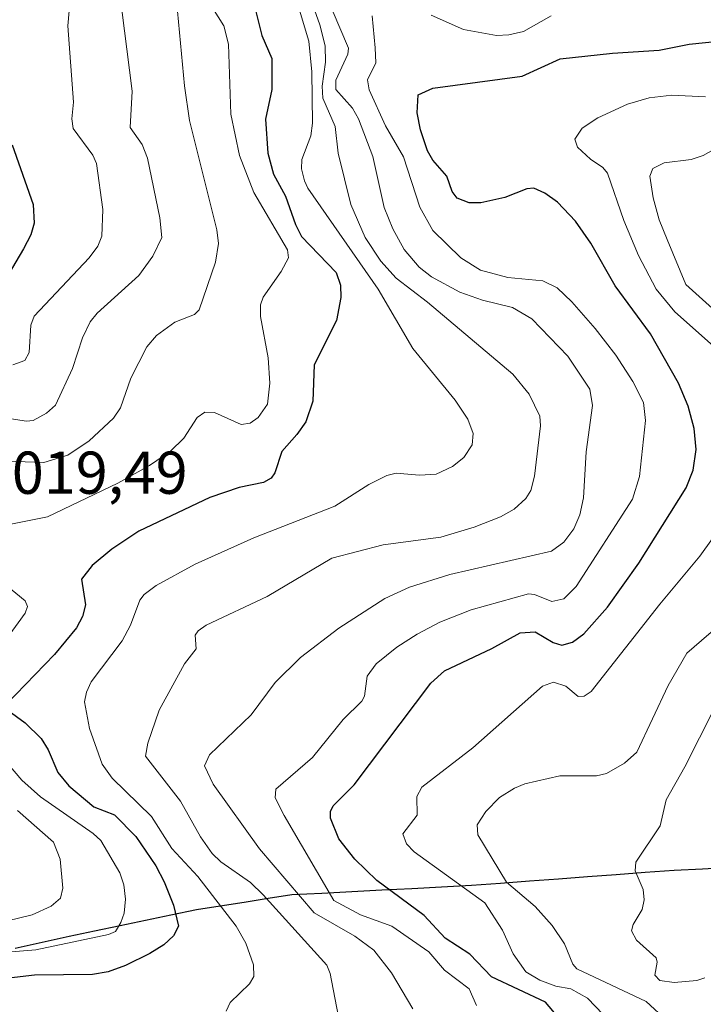
# Model space of a CAD drawing. Units: metres. Extents: x 681865 to 685348, y 4754061 to 4756381.
# Drawn here: x 683071 to 683185, y 4754782 to 4754946 of the extents above; entities that cross this region are included whole.
import ezdxf
from ezdxf.enums import TextEntityAlignment as Align

# ---------------------------------------------------------------- set-up
doc = ezdxf.new("R2010")
doc.units = ezdxf.units.M
doc.header["$MEASUREMENT"] = 0
for name, color, linetype, lineweight in [('Comunidad autónoma', 142, 'Continuous', 30), ('Curva de nivel maestra', 36, 'Continuous', 30), ('Curva de nivel normal', 36, 'Continuous', 0), ('Municipio', 9, 'Continuous', 13), ('Municipio CxS', 142, 'Continuous', 0), ('Provincia', 19, 'Continuous', 0), ('Rótulo de punto de cota en terreno', 19, 'Continuous', 0)]:
    doc.layers.add(name, color=color, linetype=linetype, lineweight=lineweight)
doc.styles.add('Arial', font='txt', dxfattribs={"height": 0.2})

msp = doc.modelspace()

# ---------------------------------------------------------------- linework, layer by layer
at = {"layer": 'Comunidad autónoma', "color": 142, "linetype": 'Continuous', "lineweight": 30}
msp.add_polyline3d([(683189.312, 4754805.146, 2069.5669), (683184.596, 4754804.908, 2067.235), (683179.88, 4754804.67, 2065.9148), (683175.0814, 4754804.3114, 2065.0371), (683170.2829, 4754803.9529, 2064.3995), (683165.4843, 4754803.5943, 2064.0642), (683160.6857, 4754803.2357, 2063.2816), (683155.8871, 4754802.8771, 2061.2761), (683151.0886, 4754802.5186, 2058.5205), (683146.29, 4754802.16, 2055.3803), (683141.3233, 4754801.9017, 2053.281), (683136.3567, 4754801.6433, 2050.9634), (683131.39, 4754801.385, 2049.3268), (683126.4233, 4754801.1267, 2045.9829), (683121.4567, 4754800.8683, 2043.2486), (683116.49, 4754800.61, 2038.2891), (683112.535, 4754799.9975, 2034.6143), (683108.58, 4754799.385, 2031.8971), (683104.625, 4754798.7725, 2029.3268), (683100.67, 4754798.16, 2026.7356), (683096.446, 4754797.272, 2024.0361), (683092.222, 4754796.384, 2021.7562), (683087.998, 4754795.496, 2019.9838), (683083.774, 4754794.608, 2019.0597), (683079.55, 4754793.72, 2018.5764), (683075.0833, 4754792.7283, 2018.5364), (683070.6167, 4754791.7367, 2019.4334)], dxfattribs=at)
at = {"layer": 'Curva de nivel maestra', "color": 36, "linetype": 'Continuous', "lineweight": 30}
for points in [[(683110.32, 4754947.95, 2025), (683111.5, 4754943.07, 2025), (683113.18, 4754939.29, 2025), (683113.14, 4754934.15, 2025), (683112.11, 4754929.23, 2025), (683112.48, 4754923.59, 2025), (683113.44, 4754920.11, 2025), (683115.41, 4754916.48, 2025), (683117.07, 4754911.74, 2025), (683118.09, 4754909.78, 2025), (683123.86, 4754903.82, 2025), (683124.56, 4754901.7, 2025), (683124.62, 4754899.65, 2025), (683123.89, 4754895.84, 2025), (683120.18, 4754888.48, 2025), (683119.97, 4754882.45, 2025), (683118.8, 4754879.07, 2025), (683117.33, 4754876.92, 2025), (683114.81, 4754874.12, 2025), (683113.64, 4754870.61, 2025), (683113.04, 4754869.73, 2025), (683111.76, 4754869, 2025), (683107.77, 4754868.18, 2025), (683102.87, 4754866.49, 2025), (683091.1, 4754860.9, 2025), (683086.61, 4754857.94, 2025), (683083.35, 4754855.23, 2025), (683081.58, 4754852.95, 2025), (683082.28, 4754848.73, 2025), (683081.78, 4754846.79, 2025), (683080.76, 4754844.9, 2025), (683077.13, 4754840.46, 2025), (683069.11, 4754832.21, 2025)], [(683160.62, 4754780.33, 2050), (683158.53, 4754782.82, 2050), (683149.57, 4754787.06, 2050), (683146, 4754790.82, 2050), (683141.91, 4754793.45, 2050), (683138.42, 4754797.22, 2050), (683130.59, 4754802.99, 2050), (683126.92, 4754806.55, 2050), (683124.28, 4754809.93, 2050), (683122.92, 4754813.35, 2050), (683122.92, 4754814.46, 2050), (683123.32, 4754815.36, 2050), (683126.83, 4754818.84, 2050), (683139.55, 4754835.73, 2050), (683141.78, 4754837.79, 2050), (683149.64, 4754841.48, 2050), (683154.33, 4754844.09, 2050), (683156.84, 4754844.22, 2050), (683159.83, 4754842.48, 2050), (683161.23, 4754842.02, 2050), (683163, 4754842.53, 2050), (683164.91, 4754843.88, 2050), (683168.83, 4754848.34, 2050), (683174.03, 4754855.64, 2050), (683181.86, 4754868.11, 2050), (683183.05, 4754871.06, 2050), (683183.53, 4754874.45, 2050), (683183.17, 4754877.93, 2050), (683182.18, 4754881.66, 2050), (683180.58, 4754885.47, 2050), (683175.95, 4754893.62, 2050), (683170.08, 4754901.6, 2050), (683166.04, 4754908.67, 2050), (683163.51, 4754912.33, 2050), (683160.53, 4754915.47, 2050), (683158.45, 4754916.98, 2050), (683156.63, 4754917.81, 2050), (683155.44, 4754917.66, 2050), (683151.79, 4754916.24, 2050), (683147.82, 4754915.38, 2050), (683145.88, 4754915.34, 2050), (683143.9, 4754916.1, 2050), (683143.07, 4754917.23, 2050), (683142.17, 4754919.76, 2050), (683139.89, 4754922.44, 2050), (683139, 4754923.99, 2050), (683137.79, 4754927.45, 2050), (683137.28, 4754930.26, 2050), (683137.45, 4754933.28, 2050), (683139.88, 4754934.38, 2050), (683154.67, 4754936.38, 2050), (683160.97, 4754939.21, 2050), (683169.66, 4754940.18, 2050), (683177.37, 4754940.65, 2050), (683182.34, 4754941.65, 2050), (683187.21, 4754942.17, 2050)], [(683070.09, 4754924.96, 2000), (683073.6, 4754915.06, 2000), (683073.74, 4754911.99, 2000), (683073.2, 4754910.05, 2000), (683072.01, 4754907.75, 2000), (683068.2, 4754901.27, 2000)], [(683069.37, 4754831.24, 2025), (683072.24, 4754829.15, 2025), (683074.91, 4754826.52, 2025), (683076.1, 4754824.69, 2025), (683077.71, 4754820.9, 2025), (683079.49, 4754818.68, 2025), (683083.63, 4754815.2, 2025), (683087.1, 4754813.87, 2025), (683090.59, 4754810.29, 2025), (683093.92, 4754805.44, 2025), (683095.33, 4754802.79, 2025), (683096.84, 4754798.91, 2025), (683097.7, 4754795.44, 2025), (683096.84, 4754793.82, 2025), (683095.24, 4754792.34, 2025), (683092.96, 4754790.91, 2025), (683088.92, 4754788.89, 2025), (683086.05, 4754787.84, 2025), (683083.41, 4754787.4, 2025), (683073.82, 4754787.33, 2025), (683068.6, 4754786.68, 2025)]]:
    msp.add_polyline3d(points, dxfattribs=at)
at = {"layer": 'Curva de nivel normal', "color": 36, "linetype": 'Continuous', "lineweight": 0}
for points in [[(683070.23, 4754888.47, 2005), (683072.22, 4754889.2, 2005), (683072.92, 4754890.54, 2005), (683073.18, 4754895.09, 2005), (683073.74, 4754896.55, 2005), (683082.89, 4754906.23, 2005), (683084.32, 4754908.19, 2005), (683084.98, 4754909.82, 2005), (683085.16, 4754914.25, 2005), (683084.1, 4754921.9, 2005), (683083.5, 4754923.28, 2005), (683080.23, 4754927.68, 2005), (683080.01, 4754929.26, 2005), (683080.28, 4754932.04, 2005), (683079.33, 4754944.71, 2005), (683079.86, 4754950.34, 2005), (683080.85, 4754954.32, 2005), (683080.52, 4754955.59, 2005), (683079.12, 4754958.59, 2005), (683077.8, 4754960.27, 2005), (683073.26, 4754964.42, 2005), (683067.33, 4754968.18, 2005)], [(683066.22, 4754861.36, 2020), (683075.95, 4754863.31, 2020), (683087.62, 4754868.87, 2020), (683092.9, 4754871.82, 2020), (683096.36, 4754874.19, 2020), (683098.6, 4754876.35, 2020), (683100.81, 4754879.74, 2020), (683102.06, 4754880.65, 2020), (683103.66, 4754880.57, 2020), (683108.09, 4754878.58, 2020), (683109.58, 4754878.83, 2020), (683110.92, 4754879.77, 2020), (683112.43, 4754881.95, 2020), (683112.84, 4754885.47, 2020), (683112.55, 4754889.65, 2020), (683111.29, 4754896.53, 2020), (683111.3, 4754898.44, 2020), (683111.72, 4754899.72, 2020), (683114.72, 4754903.97, 2020), (683115.91, 4754906.26, 2020), (683115.75, 4754907.56, 2020), (683110.2, 4754917.07, 2020), (683107.83, 4754923.2, 2020), (683106.36, 4754930.03, 2020), (683105.96, 4754941.64, 2020), (683105.2, 4754944.71, 2020), (683098.62, 4754955.19, 2020)], [(683124.16, 4754780.69, 2035), (683122.82, 4754787.58, 2035), (683122.26, 4754788.98, 2035), (683111.75, 4754800.64, 2035), (683109.61, 4754802.67, 2035), (683104.69, 4754806.12, 2035), (683103.25, 4754807.48, 2035), (683101.32, 4754810.24, 2035), (683098.01, 4754816.18, 2035), (683092.23, 4754823.64, 2035), (683092.58, 4754825.76, 2035), (683094.47, 4754831.27, 2035), (683098.66, 4754838.92, 2035), (683100.62, 4754841.41, 2035), (683100.43, 4754843.66, 2035), (683100.93, 4754844.38, 2035), (683102.28, 4754845.32, 2035), (683112.4, 4754850.08, 2035), (683123.09, 4754856.47, 2035), (683131.6, 4754858.65, 2035), (683141.19, 4754859.9, 2035), (683146.72, 4754861.58, 2035), (683151.09, 4754863.31, 2035), (683153.35, 4754864.57, 2035), (683155.31, 4754866.36, 2035), (683156.09, 4754867.64, 2035), (683156.73, 4754870.03, 2035), (683157.74, 4754878.36, 2035), (683157.6, 4754880.01, 2035), (683155.85, 4754883.64, 2035), (683153.13, 4754886.96, 2035), (683138.99, 4754898.87, 2035), (683133.77, 4754902.86, 2035), (683131.26, 4754905.7, 2035), (683128.62, 4754909.62, 2035), (683126.29, 4754915.06, 2035), (683124.16, 4754923.61, 2035), (683123.67, 4754928.01, 2035), (683121.63, 4754932.69, 2035), (683121.51, 4754934.69, 2035), (683122.04, 4754938.68, 2035), (683122.01, 4754941.38, 2035), (683121.15, 4754944.89, 2035), (683118.6, 4754952.06, 2035)], [(683069.95, 4754879.55, 2010), (683072.47, 4754879.13, 2010), (683073.6, 4754879.24, 2010), (683075.81, 4754880.51, 2010), (683077.31, 4754881.82, 2010), (683080.12, 4754887.91, 2010), (683081.78, 4754892.96, 2010), (683083.07, 4754895.64, 2010), (683084.21, 4754897.06, 2010), (683091.12, 4754903.33, 2010), (683093.41, 4754906.51, 2010), (683094.92, 4754909.61, 2010), (683094.62, 4754912.88, 2010), (683092.57, 4754922.75, 2010), (683091.66, 4754925.02, 2010), (683089.68, 4754927.85, 2010), (683090.02, 4754933.88, 2010), (683087.86, 4754950.86, 2010)], [(683121.91, 4754950.4, 2040), (683125.88, 4754941.01, 2040), (683125.75, 4754940.01, 2040), (683123.8, 4754935.68, 2040), (683123.79, 4754934.16, 2040), (683126.54, 4754931.05, 2040), (683127.54, 4754929.29, 2040), (683129.89, 4754923.05, 2040), (683131.79, 4754914.57, 2040), (683133.23, 4754911.05, 2040), (683135.12, 4754907.59, 2040), (683137.61, 4754904.69, 2040), (683139.65, 4754903.08, 2040), (683144.34, 4754900.53, 2040), (683148.1, 4754899.22, 2040), (683153.07, 4754897.99, 2040), (683156.28, 4754896.14, 2040), (683162.27, 4754889.93, 2040), (683165.91, 4754884.46, 2040), (683166.31, 4754881.73, 2040), (683165.27, 4754874.06, 2040), (683164.85, 4754866.46, 2040), (683164.26, 4754863.64, 2040), (683163.23, 4754861.28, 2040), (683161.57, 4754859.09, 2040), (683159.56, 4754857.61, 2040), (683142.7, 4754853.74, 2040), (683136.02, 4754851.62, 2040), (683131.92, 4754849.74, 2040), (683124.3, 4754844.86, 2040), (683117.91, 4754839.95, 2040), (683113.74, 4754835.82, 2040), (683109.75, 4754830.48, 2040), (683102.82, 4754823.82, 2040), (683102.02, 4754822.03, 2040), (683103.46, 4754818.97, 2040), (683111.12, 4754808.24, 2040), (683120.21, 4754797.66, 2040), (683126.93, 4754793.79, 2040), (683130.06, 4754791.45, 2040), (683133, 4754787.68, 2040), (683136.54, 4754781.75, 2040)], [(683097.37, 4754948.87, 2015), (683098.68, 4754934.75, 2015), (683099.54, 4754928.99, 2015), (683104.02, 4754910.9, 2015), (683104.3, 4754908.63, 2015), (683103.85, 4754905.51, 2015), (683101.11, 4754897.6, 2015), (683100.32, 4754896.84, 2015), (683097.07, 4754895.59, 2015), (683094.04, 4754893.36, 2015), (683092.43, 4754891.47, 2015), (683089.79, 4754886.27, 2015), (683088.1, 4754881.39, 2015), (683086.92, 4754879.64, 2015), (683082.9, 4754875.89, 2015), (683079.34, 4754873.53, 2015), (683075.35, 4754872.28, 2015), (683067.5, 4754872.6, 2015)], [(683117.74, 4754947.32, 2030), (683119.29, 4754942.16, 2030), (683119.8, 4754937.06, 2030), (683119.93, 4754928.58, 2030), (683119.61, 4754926.44, 2030), (683118.14, 4754922.55, 2030), (683118.11, 4754920.99, 2030), (683118.61, 4754918.99, 2030), (683119.13, 4754917.81, 2030), (683130.82, 4754901.02, 2030), (683136.55, 4754891.23, 2030), (683143.56, 4754882.64, 2030), (683145.66, 4754879.5, 2030), (683146.54, 4754877.09, 2030), (683146.41, 4754875.25, 2030), (683145.02, 4754873.16, 2030), (683143.11, 4754871.66, 2030), (683140.42, 4754870.39, 2030), (683137.64, 4754870.23, 2030), (683133.77, 4754870.53, 2030), (683132.24, 4754870.15, 2030), (683129.24, 4754868.64, 2030), (683123.61, 4754865.08, 2030), (683110.18, 4754859.84, 2030), (683100.44, 4754855.45, 2030), (683093.99, 4754851.91, 2030), (683091.98, 4754850.43, 2030), (683091.3, 4754849.47, 2030), (683089.74, 4754845.31, 2030), (683088.36, 4754842.73, 2030), (683083.21, 4754835.93, 2030), (683082.43, 4754834.22, 2030), (683082.13, 4754832.61, 2030), (683082.94, 4754828.22, 2030), (683085.04, 4754822.28, 2030), (683086.69, 4754819.96, 2030), (683093.21, 4754813.64, 2030), (683096.56, 4754808.3, 2030), (683100.91, 4754803.69, 2030), (683107.24, 4754795.45, 2030), (683108.86, 4754792.63, 2030), (683110.14, 4754789.02, 2030), (683110.16, 4754787.09, 2030), (683109.46, 4754785.9, 2030), (683106.25, 4754782.8, 2030), (683105.57, 4754781.33, 2030)], [(683147.1, 4754782.27, 2045), (683145.91, 4754785.06, 2045), (683141.78, 4754788.12, 2045), (683139.2, 4754791.17, 2045), (683133.06, 4754795.42, 2045), (683127.85, 4754797.34, 2045), (683123.44, 4754799.69, 2045), (683115.23, 4754813.78, 2045), (683113.72, 4754816.69, 2045), (683113.85, 4754818.13, 2045), (683119.93, 4754823.39, 2045), (683124.98, 4754829.71, 2045), (683128.09, 4754832.74, 2045), (683128.55, 4754833.56, 2045), (683128.96, 4754836.86, 2045), (683130.47, 4754838.92, 2045), (683133.89, 4754841.67, 2045), (683137.25, 4754843.86, 2045), (683141, 4754845.83, 2045), (683146.22, 4754847.9, 2045), (683155.7, 4754850.53, 2045), (683156.71, 4754850.42, 2045), (683159.61, 4754849.26, 2045), (683161.58, 4754849.7, 2045), (683163.62, 4754851.72, 2045), (683172.95, 4754866.22, 2045), (683174.11, 4754869.96, 2045), (683175.14, 4754879.24, 2045), (683174.78, 4754882.26, 2045), (683173.01, 4754885.74, 2045), (683170.18, 4754890.1, 2045), (683166.78, 4754894.54, 2045), (683162.93, 4754898.95, 2045), (683160.48, 4754901.26, 2045), (683158.11, 4754902.43, 2045), (683152.31, 4754902.98, 2045), (683147.79, 4754904.21, 2045), (683144.49, 4754906.24, 2045), (683139.84, 4754910.76, 2045), (683137.7, 4754914.62, 2045), (683134.98, 4754922.97, 2045), (683132, 4754928.11, 2045), (683129.31, 4754934.07, 2045), (683129.05, 4754935.77, 2045), (683130.41, 4754938.55, 2045), (683130.29, 4754941.03, 2045), (683129.79, 4754946.37, 2045)], [(683139.58, 4754946.47, 2045), (683144.95, 4754944.08, 2045), (683150.44, 4754943.11, 2045), (683152.48, 4754943.18, 2045), (683154.91, 4754943.76, 2045), (683159.49, 4754946.34, 2045)], [(683186.42, 4754891.57, 2055), (683180.01, 4754897.28, 2055), (683176.87, 4754901.06, 2055), (683173.96, 4754906.62, 2055), (683171.55, 4754912.41, 2055), (683168.8, 4754920.29, 2055), (683168.05, 4754921.19, 2055), (683166.02, 4754922.61, 2055), (683163.84, 4754924.57, 2055), (683163.43, 4754925.9, 2055), (683164.64, 4754927.72, 2055), (683167.24, 4754929.45, 2055), (683172.14, 4754931.69, 2055), (683175.74, 4754932.76, 2055), (683179.48, 4754933.18, 2055), (683185.07, 4754932.92, 2055)], [(683191.71, 4754892.94, 2060), (683181.82, 4754901.79, 2060), (683178.74, 4754909.3, 2060), (683177.41, 4754912.56, 2060), (683176.42, 4754916.2, 2060), (683175.82, 4754919.8, 2060), (683176.36, 4754921.02, 2060), (683178.23, 4754921.96, 2060), (683182.69, 4754922.54, 2060), (683184.7, 4754923.21, 2060), (683198.06, 4754930.74, 2060)], [(683170.7, 4754778.09, 2055), (683165.51, 4754783.48, 2055), (683162.76, 4754785.04, 2055), (683160.28, 4754785.47, 2055), (683157.58, 4754786.46, 2055), (683155.3, 4754787.88, 2055), (683153.18, 4754790.87, 2055), (683151.42, 4754794.77, 2055), (683148.49, 4754799.31, 2055), (683136.74, 4754807.74, 2055), (683135.48, 4754809.08, 2055), (683134.9, 4754810.74, 2055), (683137.28, 4754813.83, 2055), (683137.19, 4754816.92, 2055), (683138.03, 4754818.5, 2055), (683146.47, 4754824.99, 2055), (683158.07, 4754835.21, 2055), (683159.87, 4754835.88, 2055), (683161.94, 4754835.25, 2055), (683163.96, 4754833.49, 2055), (683164.96, 4754833.59, 2055), (683166.09, 4754834.34, 2055), (683177.48, 4754848.83, 2055), (683184.14, 4754856.75, 2055), (683186.23, 4754859.73, 2055)], [(683062.74, 4754834.3, 2020), (683072.24, 4754847.34, 2020), (683072.67, 4754848.42, 2020), (683072.27, 4754849.36, 2020), (683069.16, 4754851.9, 2020)], [(683178.71, 4754779.75, 2060), (683175.26, 4754782.95, 2060), (683163.72, 4754788.36, 2060), (683163.08, 4754789.15, 2060), (683161.67, 4754792.49, 2060), (683159.65, 4754795.52, 2060), (683156.85, 4754798.69, 2060), (683152.1, 4754802.71, 2060), (683147.32, 4754810.58, 2060), (683147.23, 4754812.21, 2060), (683148.64, 4754814.46, 2060), (683150.91, 4754816.75, 2060), (683153.4, 4754818.34, 2060), (683155.14, 4754819.05, 2060), (683160.92, 4754820.36, 2060), (683167, 4754820.38, 2060), (683168.66, 4754820.77, 2060), (683171.67, 4754822.48, 2060), (683173.71, 4754824.3, 2060), (683178.89, 4754835.32, 2060), (683181.96, 4754840.72, 2060), (683188.45, 4754846.26, 2060)], [(683184.94, 4754786.87, 2065), (683183.66, 4754786.41, 2065), (683179.9, 4754786.08, 2065), (683177.52, 4754786.41, 2065), (683176.69, 4754787.3, 2065), (683177.07, 4754789.49, 2065), (683176.91, 4754790.19, 2065), (683173.64, 4754793.14, 2065), (683172.79, 4754794.64, 2065), (683173.06, 4754795.69, 2065), (683174.55, 4754798.22, 2065), (683174.93, 4754799.81, 2065), (683174.72, 4754801.51, 2065), (683173.43, 4754804.6, 2065), (683173.51, 4754806.02, 2065), (683177.55, 4754812.08, 2065), (683178.53, 4754816.4, 2065), (683181.63, 4754821.86, 2065), (683186.49, 4754831.49, 2065)], [(683052.8, 4754789.78, 2020), (683074.06, 4754791.49, 2020), (683086.07, 4754794.03, 2020), (683087.27, 4754794.53, 2020), (683088.12, 4754796.05, 2020), (683088.69, 4754797.59, 2020), (683088.89, 4754799.92, 2020), (683088.63, 4754802.28, 2020), (683087.98, 4754804.28, 2020), (683084.79, 4754809.64, 2020), (683083.55, 4754810.79, 2020), (683074.83, 4754816.85, 2020), (683071.69, 4754819.63, 2020), (683064.32, 4754828.26, 2020)], [(683071.01, 4754814.62, 2015), (683076.98, 4754809.34, 2015), (683078.06, 4754806.57, 2015), (683078.53, 4754801.72, 2015), (683078.14, 4754800.07, 2015), (683076.59, 4754798.74, 2015), (683073.43, 4754797.31, 2015), (683069.33, 4754796.34, 2015)]]:
    msp.add_polyline3d(points, dxfattribs=at)
at = {"layer": 'Municipio', "color": 9, "linetype": 'Continuous', "lineweight": 13}
msp.add_polyline3d([(683189.312, 4754805.146, 2069.5669), (683184.596, 4754804.908, 2067.235), (683179.88, 4754804.67, 2065.9148), (683175.0814, 4754804.3114, 2065.0371), (683170.2829, 4754803.9529, 2064.3995), (683165.4843, 4754803.5943, 2064.0642), (683160.6857, 4754803.2357, 2063.2816), (683155.8871, 4754802.8771, 2061.2761), (683151.0886, 4754802.5186, 2058.5205), (683146.29, 4754802.16, 2055.3803), (683141.3233, 4754801.9017, 2053.281), (683136.3567, 4754801.6433, 2050.9634), (683131.39, 4754801.385, 2049.3268), (683126.4233, 4754801.1267, 2045.9829), (683121.4567, 4754800.8683, 2043.2486), (683116.49, 4754800.61, 2038.2891), (683112.535, 4754799.9975, 2034.6143), (683108.58, 4754799.385, 2031.8971), (683104.625, 4754798.7725, 2029.3268), (683100.67, 4754798.16, 2026.7356), (683096.446, 4754797.272, 2024.0361), (683092.222, 4754796.384, 2021.7562), (683087.998, 4754795.496, 2019.9838), (683083.774, 4754794.608, 2019.0597), (683079.55, 4754793.72, 2018.5764), (683075.0833, 4754792.7283, 2018.5364), (683070.6167, 4754791.7367, 2019.4334)], dxfattribs=at)
at = {"layer": 'Municipio CxS', "color": 142, "linetype": 'Continuous', "lineweight": 0}
msp.add_polyline3d([(683189.312, 4754805.146, 2069.5669), (683184.596, 4754804.908, 2067.235), (683179.88, 4754804.67, 2065.9148), (683175.0814, 4754804.3114, 2065.0371), (683170.2829, 4754803.9529, 2064.3995), (683165.4843, 4754803.5943, 2064.0642), (683160.6857, 4754803.2357, 2063.2816), (683155.8871, 4754802.8771, 2061.2761), (683151.0886, 4754802.5186, 2058.5205), (683146.29, 4754802.16, 2055.3803), (683141.3233, 4754801.9017, 2053.281), (683136.3567, 4754801.6433, 2050.9634), (683131.39, 4754801.385, 2049.3268), (683126.4233, 4754801.1267, 2045.9829), (683121.4567, 4754800.8683, 2043.2486), (683116.49, 4754800.61, 2038.2891), (683112.535, 4754799.9975, 2034.6143), (683108.58, 4754799.385, 2031.8971), (683104.625, 4754798.7725, 2029.3268), (683100.67, 4754798.16, 2026.7356), (683096.446, 4754797.272, 2024.0361), (683092.222, 4754796.384, 2021.7562), (683087.998, 4754795.496, 2019.9838), (683083.774, 4754794.608, 2019.0597), (683079.55, 4754793.72, 2018.5764), (683075.0833, 4754792.7283, 2018.5364), (683070.6167, 4754791.7367, 2019.4334)], dxfattribs=at)
at = {"layer": 'Provincia', "color": 19, "linetype": 'Continuous', "lineweight": 0}
msp.add_polyline3d([(683189.312, 4754805.146, 2069.5669), (683184.596, 4754804.908, 2067.235), (683179.88, 4754804.67, 2065.9148), (683175.0814, 4754804.3114, 2065.0371), (683170.2829, 4754803.9529, 2064.3995), (683165.4843, 4754803.5943, 2064.0642), (683160.6857, 4754803.2357, 2063.2816), (683155.8871, 4754802.8771, 2061.2761), (683151.0886, 4754802.5186, 2058.5205), (683146.29, 4754802.16, 2055.3803), (683141.3233, 4754801.9017, 2053.281), (683136.3567, 4754801.6433, 2050.9634), (683131.39, 4754801.385, 2049.3268), (683126.4233, 4754801.1267, 2045.9829), (683121.4567, 4754800.8683, 2043.2486), (683116.49, 4754800.61, 2038.2891), (683112.535, 4754799.9975, 2034.6143), (683108.58, 4754799.385, 2031.8971), (683104.625, 4754798.7725, 2029.3268), (683100.67, 4754798.16, 2026.7356), (683096.446, 4754797.272, 2024.0361), (683092.222, 4754796.384, 2021.7562), (683087.998, 4754795.496, 2019.9838), (683083.774, 4754794.608, 2019.0597), (683079.55, 4754793.72, 2018.5764), (683075.0833, 4754792.7283, 2018.5364), (683070.6167, 4754791.7367, 2019.4334)], dxfattribs=at)

# ---------------------------------------------------------------- texts
at = {"layer": 'Rótulo de punto de cota en terreno', "color": 19, "linetype": 'Continuous', "lineweight": 0, "style": 'Arial'}
msp.add_text('2019,49', height=7, dxfattribs=at).set_placement((683064.7539, 4754864.9239), align=Align.BOTTOM_LEFT)

doc.saveas('drawing.dxf')
